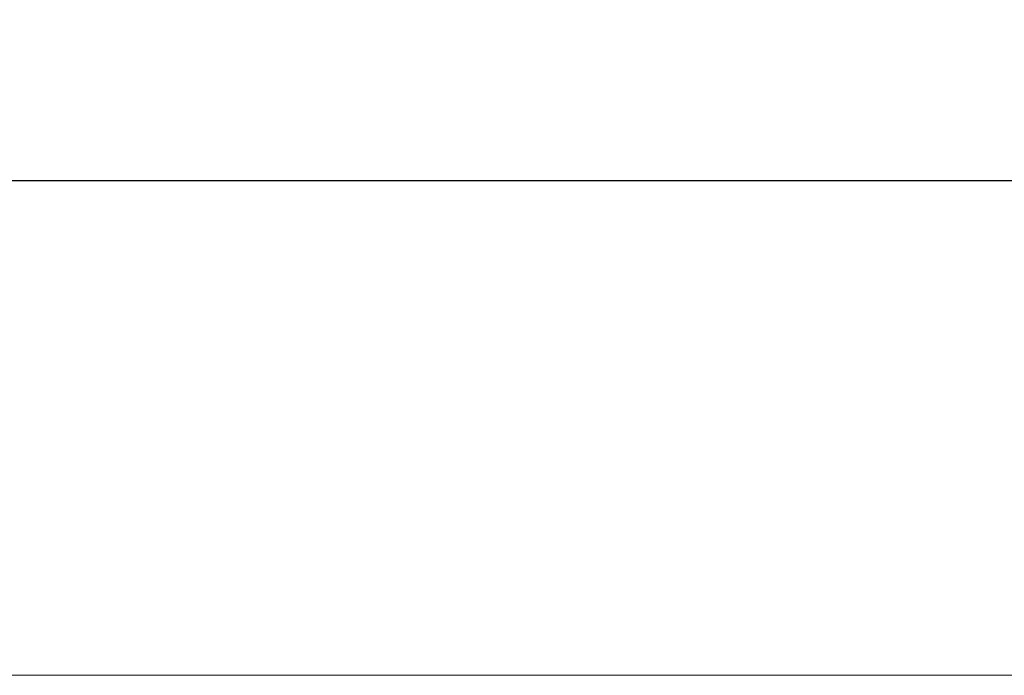
# Model space of a CAD drawing. Units: millimetres. Extents: x 6096 to 6877, y 2504 to 3218.
# Drawn here: x 6400 to 6554, y 2876 to 2978 of the extents above; entities that cross this region are included whole.
import ezdxf

# ---------------------------------------------------------------- set-up
doc = ezdxf.new("R2010")
doc.units = ezdxf.units.MM
doc.header["$MEASUREMENT"] = 0
doc.layers.get('Defpoints').update_dxf_attribs({"lineweight": 15})
doc.layers.add('Livello 1', color=7, linetype='Continuous', lineweight=15)
doc.layers.add('QUOTE', color=6, linetype='Continuous', lineweight=13)
doc.styles.get("Standard").update_dxf_attribs({"font": 'ARIALUNI.TTF'})
doc.dimstyles.new('ISO-25', dxfattribs={"dimtxt": 2.5, "dimasz": 2.5, "dimexe": 1.25, "dimexo": 0.625, "dimgap": 3.5, "dimtad": 1, "dimtxsty": 'Standard', "dimcen": 2.5, "dimadec": 0, "dimazin": 0, "dimtfac": 1, "dimtmove": 0, "dimatfit": 3, "dimfxl": 1, "dimarcsym": 0})

# ---------------------------------------------------------------- blocks, each defined once
blk = doc.blocks.new('*D3')
at = {"layer": 'Defpoints', "color": 0, "transparency": 16777216}
for p in [(6812.02, 2953.19), (6374.63, 2904.5), (6812.02, 2903.83)]:
    blk.add_point(p, dxfattribs=at)
at = {"layer": 'QUOTE', "color": 0, "lineweight": -2, "transparency": 16777216}
for p, q in [((6374.63, 2905.13), (6374.63, 2954.44)), ((6812.02, 2904.45), (6812.02, 2954.44)), ((6377.13, 2953.19), (6809.52, 2953.19))]:
    blk.add_line(p, q, dxfattribs=at)
at = {"layer": 'QUOTE', "color": 0, "transparency": 16777216}
for points in [[(6377.13, 2953.6), (6377.13, 2952.77), (6374.63, 2953.19)], [(6809.52, 2953.6), (6809.52, 2952.77), (6812.02, 2953.19)]]:
    blk.add_solid(points, dxfattribs=at)
at = {"layer": 'QUOTE', "color": 0, "transparency": 16777216, "insert": (6593.33, 2967.42), "char_height": 2.5, "attachment_point": 5}
blk.add_mtext('{\\H8.4x;500}', dxfattribs=at)

msp = doc.modelspace()

# ---------------------------------------------------------------- linework, layer by layer
at = {"layer": 'Livello 1'}
msp.add_lwpolyline([(6374.63, 2876.068), (6788.543, 2876.068)], dxfattribs=at)

# ---------------------------------------------------------------- dimensions: what is measured, and where the dimension line sits
at = {"layer": 'QUOTE'}
dim = msp.add_linear_dim(base=(6812.022, 2953.188), p1=(6374.63, 2904.502), p2=(6812.022, 2903.826), text='{\\H8.4x;500}', dimstyle='ISO-25', dxfattribs=at)
dim.commit()
dim.dimension.update_dxf_attribs({"geometry": '*D3', "text_midpoint": (6593.326, 2967.418)})

doc.saveas('drawing.dxf')
